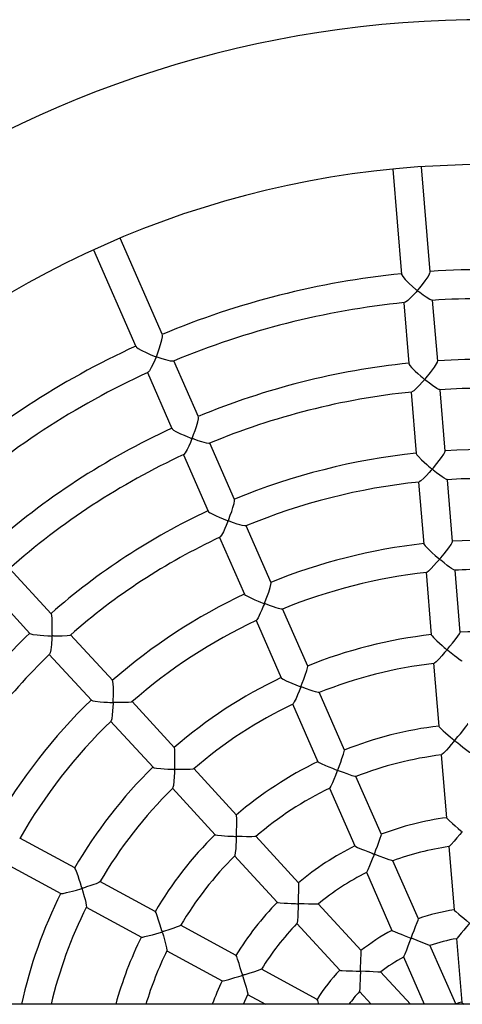
# Model space of a CAD drawing. Units: millimetres. Extents: x 9548 to 13929, y 3161 to 12092.
# Drawn here: x 11809 to 12053, y 8142 to 8686 of the extents above; entities that cross this region are included whole.
import ezdxf

# ---------------------------------------------------------------- set-up
doc = ezdxf.new("R2010")
doc.units = ezdxf.units.MM
doc.layers.add('TIPTAP', color=6, linetype='Continuous')

# ---------------------------------------------------------------- blocks, each defined once
blk = doc.blocks.new('OCT002_top')
at = {"layer": 'TIPTAP'}
for p, q in [((-50.91, 517.5), (-46.09, 459.4)), ((-30.15, 460.73), (-34.96, 518.82)), ((-178.12, 425.99), (-201.53, 479.36)), ((-216.18, 472.93), (-192.76, 419.54)), ((-44.8, 443.78), (-42.01, 410.12)), ((-26.06, 411.43), (-28.85, 445.1)), ((-158.25, 380.7), (-171.81, 411.61)), ((-186.47, 405.18), (-172.9, 374.25)), ((-40.71, 394.43), (-37.9, 360.53)), ((-21.95, 361.82), (-24.77, 395.76)), ((-138.25, 335.1), (-151.93, 366.27)), ((-166.58, 359.84), (-152.9, 328.65)), ((-36.6, 344.76), (-33.76, 310.57)), ((-17.82, 311.89), (-20.65, 346.08)), ((-118.12, 289.21), (-131.9, 320.63)), ((-146.56, 314.2), (-132.79, 282.8)), ((-239.56, 272.04), (-262.62, 297.1)), ((-32.47, 294.96), (-29.61, 260.41)), ((-13.66, 261.72), (-16.51, 296.11)), ((-274.39, 286.26), (-251.35, 261.23)), ((-97.9, 243.1), (-111.83, 274.86)), ((-126.42, 268.28), (-112.54, 236.66)), ((-205.63, 235.18), (-228.86, 260.42)), ((-240.63, 249.59), (-217.4, 224.35)), ((-28.3, 244.71), (-25.43, 210)), ((-77.58, 196.78), (-91.58, 228.69)), ((-171.53, 198.14), (-194.9, 223.54)), ((-106.22, 222.25), (-92.23, 190.35)), ((-206.79, 212.82), (-183.32, 187.32)), ((-24.12, 194.23), (-21.23, 159.38)), ((-137.27, 160.93), (-160.87, 186.56)), ((-57.19, 150.29), (-71.23, 182.31)), ((-172.64, 175.73), (-149.05, 150.1)), ((-85.87, 175.85), (-71.85, 143.89)), ((-226.6, 131.73), (-256.93, 148.14)), ((-102.88, 123.57), (-126.57, 149.3)), ((-19.93, 143.58), (-17.03, 108.65)), ((-138.34, 138.46), (-114.68, 112.77)), ((-264.54, 134.07), (-234.18, 117.63)), ((-36.73, 103.66), (-50.82, 135.76)), ((-65.46, 129.33), (-51.39, 97.24)), ((-182.08, 107.63), (-212.72, 124.21)), ((-220.34, 110.15), (-189.72, 93.57)), ((-68.38, 86.09), (-92.14, 111.91)), ((-137.43, 83.47), (-168.17, 100.1)), ((-103.91, 101.06), (-80.17, 75.28)), ((-15.71, 92.74), (-12.8, 57.54)), ((-16.13, 56.69), (-30.33, 89.06)), ((-175.8, 86.04), (-145.07, 69.41)), ((-44.98, 82.62), (-33.51, 56.47)), ((-92.61, 59.21), (-123.49, 75.93)), ((-41.11, 56.47), (-57.59, 74.37)), ((-131.1, 61.85), (-121.16, 56.47)), ((-69.36, 63.53), (-62.86, 56.47)), ((1370.41, 56.47), (-1377.88, 56.47))]:
    blk.add_line(p, q, dxfattribs=at)
at = {"layer": 'TIPTAP', "flags": 128}
for points in [[(-46.03, 459.36), (-45.97, 459.07), (-45.4, 458.19), (-44.1, 456.66), (-41.76, 454.33), (-40.02, 452.74), (-38.18, 451.15), (-37.81, 450.84), (-37.47, 450.51), (-37.44, 450.46), (-37.44, 450.42), (-37.45, 450.37), (-37.56, 450.22), (-38.03, 449.66), (-39.95, 447.59), (-41.32, 446.23), (-42.62, 445.04), (-43.9, 444.07), (-44.52, 443.83)], [(-29.17, 445.13), (-29.33, 445.1), (-30.42, 445.54), (-32.52, 446.82), (-34.15, 447.98), (-35.92, 449.33), (-36.41, 449.72), (-36.78, 450.02), (-37, 450.2), (-37.2, 450.41), (-37.21, 450.45), (-37.21, 450.5), (-37.17, 450.58), (-36.95, 450.87), (-35.98, 452.01), (-34.44, 453.9), (-32.95, 455.86), (-31.4, 458.1), (-30.51, 459.65), (-30.17, 460.57), (-30.2, 460.69)], [(-172.12, 411.54), (-172.37, 411.45), (-173.68, 411.56), (-176.29, 412.18), (-178.33, 412.8), (-180.54, 413.56), (-180.96, 413.71), (-181.2, 413.81), (-181.4, 413.91), (-181.44, 413.94), (-181.46, 413.97), (-181.47, 414.01), (-181.46, 414.11), (-181.31, 414.52), (-180.69, 416.14), (-179.88, 418.36), (-179.13, 420.62), (-178.41, 423.23), (-178.09, 424.92), (-178.09, 425.86), (-178.14, 425.93)], [(-192.68, 419.53), (-192.49, 419.22), (-191.62, 418.55), (-189.81, 417.5), (-186.72, 416.02), (-184.52, 415.08), (-182.21, 414.16), (-181.94, 414.05), (-181.74, 413.95), (-181.7, 413.91), (-181.67, 413.88), (-181.66, 413.84), (-181.67, 413.75), (-181.79, 413.4), (-182.37, 412.03), (-183.31, 409.95), (-184.28, 408.04), (-185.36, 406.23), (-186.08, 405.39), (-186.2, 405.36)], [(-41.94, 410.08), (-41.96, 409.96), (-41.48, 409.18), (-40.55, 408.07), (-38.6, 406.07), (-37.07, 404.64), (-35.41, 403.16), (-34.55, 402.41), (-33.99, 401.94), (-33.68, 401.67), (-33.4, 401.39), (-33.39, 401.34), (-33.39, 401.29), (-33.42, 401.22), (-33.63, 400.93), (-34.56, 399.88), (-36.14, 398.17), (-37.69, 396.61), (-39.3, 395.17), (-40.27, 394.53), (-40.45, 394.52)], [(-25.02, 395.78), (-25.38, 395.82), (-26.62, 396.45), (-28.94, 398), (-30.69, 399.3), (-32.56, 400.79), (-32.84, 401.02), (-33.1, 401.28), (-33.12, 401.33), (-33.13, 401.38), (-33.11, 401.44), (-32.98, 401.63), (-32.38, 402.36), (-29.98, 405.3), (-28.86, 406.76), (-27.82, 408.2), (-26.71, 409.94), (-26.16, 411.03), (-26.13, 411.39)], [(-152.18, 366.22), (-152.46, 366.14), (-153.76, 366.29), (-156.34, 366.96), (-158.36, 367.59), (-160.56, 368.36), (-161.04, 368.54), (-161.34, 368.65), (-161.62, 368.8), (-161.65, 368.84), (-161.66, 368.89), (-161.65, 368.99), (-161.52, 369.39), (-160.9, 371), (-160.09, 373.22), (-159.34, 375.47), (-158.59, 378.04), (-158.26, 379.69), (-158.23, 380.59), (-158.28, 380.65)], [(-172.82, 374.24), (-172.76, 374.08), (-172.02, 373.49), (-170.74, 372.73), (-168.16, 371.45), (-166.2, 370.57), (-164.12, 369.71), (-163.13, 369.31), (-162.54, 369.08), (-162.22, 368.95), (-161.96, 368.82), (-161.92, 368.79), (-161.89, 368.75), (-161.88, 368.7), (-161.89, 368.6), (-162.03, 368.19), (-162.69, 366.61), (-163.6, 364.58), (-164.52, 362.71), (-165.56, 360.88), (-166.23, 360.04), (-166.36, 360)], [(-37.88, 360.5), (-37.89, 360.49), (-37.53, 359.84), (-36.73, 358.87), (-35, 357.09), (-33.61, 355.78), (-32.09, 354.41), (-31.11, 353.55), (-30.28, 352.83), (-29.8, 352.42), (-29.54, 352.19), (-29.35, 352), (-29.31, 351.94), (-29.3, 351.89), (-29.3, 351.84), (-29.34, 351.75), (-29.63, 351.39), (-30.81, 350.03), (-32.31, 348.41), (-33.77, 346.91), (-35.33, 345.48), (-36.22, 344.85), (-36.38, 344.84)], [(-20.83, 346.1), (-21.28, 346.2), (-22.54, 346.9), (-23.64, 347.63), (-24.89, 348.53), (-26.65, 349.88), (-28.54, 351.4), (-28.78, 351.62), (-29.01, 351.86), (-29.02, 351.92), (-29.01, 351.98), (-28.94, 352.11), (-28.48, 352.68), (-26.62, 354.93), (-25.29, 356.62), (-24.02, 358.3), (-22.77, 360.13), (-22.12, 361.29), (-22.01, 361.79)], [(-132.07, 320.58), (-132.56, 320.53), (-134.01, 320.8), (-135.31, 321.14), (-136.81, 321.6), (-138.93, 322.31), (-141.22, 323.15), (-141.47, 323.25), (-141.64, 323.34), (-141.69, 323.39), (-141.72, 323.43), (-141.73, 323.48), (-141.71, 323.61), (-141.51, 324.17), (-140.66, 326.42), (-139.88, 328.59), (-139.17, 330.75), (-138.52, 333.01), (-138.25, 334.41), (-138.28, 335.06)], [(-152.82, 328.65), (-152.63, 328.38), (-151.77, 327.79), (-149.97, 326.82), (-148.5, 326.12), (-146.87, 325.4), (-144.65, 324.47), (-142.34, 323.54), (-142.15, 323.45), (-142.05, 323.39), (-141.99, 323.35), (-141.97, 323.31), (-141.96, 323.26), (-141.97, 323.15), (-142.14, 322.66), (-142.91, 320.8), (-143.69, 319.04), (-144.47, 317.38), (-145.53, 315.39), (-146.19, 314.45), (-146.38, 314.34)], [(-33.7, 310.55), (-33.61, 310.27), (-33, 309.49), (-31.61, 308.04), (-29.17, 305.75), (-27.38, 304.16), (-25.5, 302.54), (-25.33, 302.38), (-25.24, 302.28), (-25.19, 302.22), (-25.18, 302.17), (-25.18, 302.12), (-25.23, 302.02), (-25.5, 301.66), (-26.68, 300.31), (-28.18, 298.65), (-29.64, 297.11), (-31.19, 295.6), (-32.08, 294.91), (-32.29, 294.87)], [(-16.63, 296.11), (-17.14, 296.28), (-18.4, 297.04), (-19.5, 297.81), (-20.75, 298.74), (-22.51, 300.12), (-24.4, 301.66), (-24.65, 301.88), (-24.88, 302.13), (-24.9, 302.19), (-24.89, 302.25), (-24.81, 302.39), (-24.36, 302.96), (-22.48, 305.23), (-21.15, 306.89), (-19.89, 308.54), (-18.64, 310.32), (-17.99, 311.42), (-17.87, 311.87)], [(-111.88, 274.67), (-111.88, 274.66), (-112.46, 274.67), (-113.96, 275), (-115.29, 275.39), (-116.81, 275.88), (-118.97, 276.63), (-121.28, 277.49), (-121.48, 277.58), (-121.59, 277.64), (-121.64, 277.69), (-121.67, 277.73), (-121.68, 277.78), (-121.67, 277.89), (-121.51, 278.37), (-120.79, 280.24), (-119.45, 283.98), (-118.62, 286.61), (-118.21, 288.24), (-118.11, 289.1), (-118.17, 289.17)], [(-132.75, 282.79), (-132.76, 282.77), (-132.2, 282.31), (-131.11, 281.69), (-128.87, 280.6), (-127.11, 279.82), (-125.2, 279.01), (-123.94, 278.5), (-122.98, 278.12), (-122.47, 277.92), (-121.97, 277.68), (-121.94, 277.63), (-121.92, 277.58), (-121.92, 277.51), (-121.99, 277.24), (-122.4, 276.21), (-123.23, 274.21), (-124.08, 272.3), (-125.26, 269.88), (-125.96, 268.7), (-126.3, 268.37)], [(-229.03, 260.32), (-229.39, 260.14), (-230.77, 259.91), (-233.56, 259.76), (-235.74, 259.73), (-238.13, 259.77), (-238.55, 259.79), (-238.79, 259.8), (-238.92, 259.82), (-239, 259.85), (-239.04, 259.88), (-239.08, 259.92), (-239.1, 259.99), (-239.11, 260.37), (-239.06, 261.88), (-239, 264.3), (-239, 266.73), (-239.1, 269.39), (-239.28, 271.08), (-239.5, 271.94), (-239.58, 271.99)], [(-251.31, 261.22), (-250.81, 260.96), (-249.68, 260.69), (-247.43, 260.35), (-245.66, 260.17), (-243.73, 260.02), (-241.48, 259.88), (-240.47, 259.83), (-239.9, 259.8), (-239.33, 259.74), (-239.27, 259.71), (-239.24, 259.68), (-239.22, 259.62), (-239.2, 259.39), (-239.23, 258.5), (-239.5, 255.06), (-239.87, 252.06), (-240.2, 250.43), (-240.5, 249.72), (-240.52, 249.72)], [(-12.46, 245.91), (-12.48, 245.89), (-13.02, 246.13), (-14.33, 247), (-15.46, 247.83), (-16.75, 248.82), (-18.54, 250.26), (-20.45, 251.85), (-20.62, 252), (-20.71, 252.09), (-20.75, 252.16), (-20.76, 252.21), (-20.76, 252.26), (-20.71, 252.35), (-20.44, 252.71), (-19.29, 254.1), (-17.82, 255.88), (-16.4, 257.67), (-14.86, 259.71), (-14, 261), (-13.67, 261.67), (-13.7, 261.7)], [(-29.57, 260.39), (-29.59, 260.37), (-29.2, 259.8), (-28.36, 258.89), (-26.57, 257.16), (-25.15, 255.87), (-23.59, 254.49), (-22.47, 253.52), (-21.74, 252.9), (-21.38, 252.59), (-21.2, 252.42), (-21.1, 252.32), (-21.05, 252.25), (-21.04, 252.2), (-21.04, 252.15), (-21.07, 252.07), (-21.28, 251.78), (-22.22, 250.68), (-23.8, 248.89), (-25.34, 247.21), (-26.92, 245.59), (-27.86, 244.77), (-28.18, 244.62)], [(-91.62, 228.54), (-91.62, 228.52), (-92.18, 228.56), (-93.65, 228.93), (-94.95, 229.34), (-96.45, 229.84), (-98.58, 230.6), (-100.87, 231.46), (-101.19, 231.59), (-101.49, 231.75), (-101.52, 231.79), (-101.54, 231.85), (-101.54, 231.93), (-101.42, 232.3), (-100.86, 233.77), (-100.02, 236.01), (-99.22, 238.24), (-98.42, 240.69), (-98, 242.24), (-97.89, 243.02), (-97.94, 243.06)], [(-195, 223.46), (-195.5, 223.28), (-196.96, 223.1), (-198.3, 223.04), (-199.86, 223), (-202.1, 223.01), (-204.53, 223.06), (-204.87, 223.08), (-205.2, 223.14), (-205.26, 223.18), (-205.29, 223.23), (-205.31, 223.39), (-205.3, 224.12), (-205.21, 227.09), (-205.19, 229.21), (-205.21, 231.28), (-205.31, 233.45), (-205.48, 234.71), (-205.66, 235.13)], [(-112.48, 236.67), (-112.32, 236.47), (-111.5, 235.97), (-109.73, 235.1), (-106.68, 233.76), (-104.48, 232.86), (-102.17, 231.93), (-101.97, 231.84), (-101.87, 231.78), (-101.81, 231.74), (-101.78, 231.69), (-101.77, 231.65), (-101.78, 231.54), (-101.93, 231.09), (-102.62, 229.37), (-103.48, 227.3), (-104.34, 225.36), (-105.29, 223.38), (-105.87, 222.4), (-106.08, 222.23)], [(-217.34, 224.37), (-217.32, 224.3), (-216.56, 224.05), (-215.24, 223.82), (-212.6, 223.51), (-210.58, 223.35), (-208.42, 223.21), (-207.13, 223.14), (-206.34, 223.11), (-205.92, 223.08), (-205.51, 223.02), (-205.47, 222.99), (-205.44, 222.94), (-205.41, 222.84), (-205.41, 222.39), (-205.5, 220.6), (-205.67, 218.37), (-205.88, 216.26), (-206.18, 214.11), (-206.45, 213.03), (-206.59, 212.86)], [(-25.39, 209.99), (-25.19, 209.65), (-24.5, 208.9), (-22.96, 207.43), (-21.7, 206.3), (-20.31, 205.07), (-19.16, 204.07), (-17.88, 202.97), (-17.36, 202.52), (-17.1, 202.3), (-16.97, 202.17), (-16.91, 202.1), (-16.88, 202.04), (-16.87, 202), (-16.87, 201.95), (-16.93, 201.85), (-17.26, 201.42), (-18.64, 199.81), (-19.99, 198.28), (-21.29, 196.83), (-22.86, 195.16), (-23.73, 194.34), (-24.04, 194.17)], [(-8.27, 195.5), (-8.46, 195.53), (-9.17, 195.98), (-10.8, 197.19), (-12.16, 198.26), (-13.67, 199.48), (-15.01, 200.58), (-15.57, 201.05), (-15.99, 201.4), (-16.29, 201.65), (-16.46, 201.81), (-16.57, 201.94), (-16.6, 201.99), (-16.61, 202.04), (-16.61, 202.08), (-16.55, 202.18), (-16.23, 202.6), (-14.88, 204.22), (-13.56, 205.81), (-12.27, 207.4), (-10.71, 209.41), (-9.83, 210.65), (-9.5, 211.27), (-9.53, 211.3)], [(-160.85, 186.41), (-160.85, 186.39), (-161.37, 186.25), (-162.84, 186.12), (-165.73, 186.07), (-167.97, 186.09), (-170.4, 186.16), (-170.8, 186.18), (-171.04, 186.2), (-171.17, 186.22), (-171.25, 186.24), (-171.29, 186.27), (-171.32, 186.31), (-171.34, 186.39), (-171.35, 186.78), (-171.3, 188.32), (-171.24, 190.71), (-171.2, 193.09), (-171.24, 195.68), (-171.34, 197.29), (-171.5, 198.07), (-171.55, 198.09)], [(-71.28, 182.2), (-71.28, 182.18), (-71.83, 182.26), (-73.26, 182.67), (-76.01, 183.61), (-78.12, 184.38), (-80.4, 185.25), (-80.8, 185.41), (-81.05, 185.51), (-81.24, 185.61), (-81.29, 185.65), (-81.31, 185.69), (-81.32, 185.74), (-81.31, 185.85), (-81.14, 186.34), (-80.4, 188.28), (-79.67, 190.2), (-78.98, 192.09), (-78.14, 194.54), (-77.71, 196.01), (-77.58, 196.73), (-77.62, 196.75)], [(-92.17, 190.35), (-92.18, 190.31), (-91.58, 189.92), (-90.43, 189.35), (-88.07, 188.31), (-86.23, 187.54), (-84.24, 186.74), (-82.74, 186.14), (-82.14, 185.9), (-81.84, 185.78), (-81.69, 185.7), (-81.61, 185.65), (-81.56, 185.61), (-81.54, 185.57), (-81.53, 185.53), (-81.55, 185.4), (-81.75, 184.85), (-82.6, 182.7), (-83.45, 180.66), (-84.27, 178.74), (-85.12, 176.91), (-85.62, 176), (-85.77, 175.87)], [(-183.28, 187.32), (-183.29, 187.31), (-182.67, 187.09), (-181.49, 186.89), (-179.09, 186.63), (-177.21, 186.48), (-175.18, 186.36), (-173.69, 186.28), (-172.61, 186.22), (-172.08, 186.2), (-171.8, 186.18), (-171.65, 186.16), (-171.56, 186.13), (-171.51, 186.11), (-171.48, 186.06), (-171.45, 185.99), (-171.44, 185.67), (-171.49, 184.42), (-171.64, 181.99), (-171.82, 179.66), (-172.08, 177.35), (-172.32, 176.08), (-172.49, 175.72)], [(-126.59, 149.19), (-126.59, 149.15), (-127.18, 149.05), (-128.75, 148.98), (-130.16, 148.97), (-131.78, 148.99), (-134.08, 149.04), (-136.56, 149.12), (-136.86, 149.14), (-137.15, 149.19), (-137.2, 149.23), (-137.23, 149.28), (-137.25, 149.41), (-137.24, 150.06), (-137.15, 152.66), (-137.09, 154.86), (-137.06, 156.99), (-137.09, 159.19), (-137.17, 160.45), (-137.3, 160.89)], [(-21.17, 159.37), (-21.19, 159.34), (-20.73, 158.82), (-19.81, 157.94), (-17.88, 156.22), (-16.38, 154.91), (-14.75, 153.51), (-13.21, 152.2), (-12.93, 151.96), (-12.8, 151.83), (-12.73, 151.76), (-12.69, 151.71), (-12.68, 151.67), (-12.68, 151.62), (-12.72, 151.55), (-12.94, 151.26), (-13.87, 150.15), (-15.45, 148.3), (-17, 146.53), (-18.57, 144.77), (-19.5, 143.81), (-19.88, 143.5), (-19.88, 143.51)], [(-149.01, 150.11), (-148.66, 149.97), (-147.66, 149.81), (-145.56, 149.6), (-143.89, 149.47), (-142.04, 149.36), (-140.51, 149.28), (-138.81, 149.2), (-138.1, 149.16), (-137.76, 149.14), (-137.58, 149.12), (-137.47, 149.1), (-137.42, 149.08), (-137.38, 149.05), (-137.36, 149.01), (-137.34, 148.89), (-137.34, 148.37), (-137.43, 146.32), (-137.55, 144.34), (-137.68, 142.44), (-137.9, 140.07), (-138.08, 138.83), (-138.23, 138.45)], [(-50.88, 135.7), (-50.88, 135.67), (-51.47, 135.8), (-52.95, 136.29), (-54.27, 136.77), (-55.78, 137.33), (-57.93, 138.14), (-60.24, 139.03), (-60.6, 139.18), (-60.81, 139.27), (-60.97, 139.35), (-61.01, 139.39), (-61.03, 139.42), (-61.04, 139.46), (-61.03, 139.56), (-60.88, 139.99), (-60.23, 141.69), (-59.41, 143.81), (-58.63, 145.89), (-57.78, 148.23), (-57.33, 149.62), (-57.19, 150.26), (-57.22, 150.26)], [(-71.83, 143.88), (-71.84, 143.88), (-71.37, 143.58), (-70.35, 143.09), (-68.21, 142.18), (-66.52, 141.49), (-64.67, 140.76), (-62.29, 139.82), (-61.74, 139.6), (-61.49, 139.49), (-61.36, 139.43), (-61.29, 139.39), (-61.25, 139.35), (-61.23, 139.32), (-61.23, 139.28), (-61.25, 139.16), (-61.43, 138.65), (-62.2, 136.67), (-62.97, 134.75), (-63.71, 132.92), (-64.63, 130.76), (-65.16, 129.63), (-65.4, 129.27)], [(-212.7, 124.07), (-212.69, 124.03), (-213.23, 123.69), (-214.74, 123.05), (-216.1, 122.55), (-217.68, 122), (-220.03, 121.24), (-220.85, 120.98), (-221.44, 120.8), (-221.89, 120.66), (-222.17, 120.59), (-222.39, 120.55), (-222.46, 120.55), (-222.5, 120.57), (-222.54, 120.6), (-222.6, 120.71), (-222.78, 121.23), (-223.43, 123.35), (-224.09, 125.44), (-224.77, 127.48), (-225.61, 129.78), (-226.2, 131.12), (-226.59, 131.7)], [(-234.13, 117.68), (-233.9, 117.62), (-232.96, 117.72), (-231.07, 118.11), (-227.89, 118.91), (-225.62, 119.54), (-223.25, 120.23), (-222.96, 120.3), (-222.8, 120.34), (-222.71, 120.34), (-222.65, 120.33), (-222.61, 120.31), (-222.57, 120.26), (-222.48, 120.07), (-222.23, 119.26), (-221.34, 116.06), (-220.88, 114.26), (-220.49, 112.59), (-220.19, 110.98), (-220.16, 110.23), (-220.2, 110.22)], [(-92.18, 111.83), (-92.19, 111.79), (-92.8, 111.73), (-94.4, 111.71), (-95.83, 111.73), (-97.46, 111.78), (-99.78, 111.85), (-102.28, 111.95), (-102.6, 111.97), (-102.79, 111.98), (-102.9, 112), (-102.96, 112.02), (-102.99, 112.04), (-103.01, 112.08), (-103.03, 112.14), (-103.04, 112.47), (-103, 113.76), (-102.91, 116.19), (-102.83, 118.61), (-102.78, 121.18), (-102.8, 122.77), (-102.87, 123.51), (-102.92, 123.52)], [(-114.67, 112.76), (-114.67, 112.76), (-114.16, 112.63), (-113.08, 112.51), (-110.82, 112.34), (-109.03, 112.24), (-107.08, 112.14), (-104.54, 112.03), (-103.8, 111.99), (-103.49, 111.97), (-103.33, 111.96), (-103.24, 111.94), (-103.19, 111.92), (-103.16, 111.89), (-103.13, 111.86), (-103.11, 111.76), (-103.11, 111.32), (-103.19, 109.58), (-103.3, 107.24), (-103.42, 104.99), (-103.59, 102.68), (-103.72, 101.44), (-103.84, 101.04)], [(-168.2, 100), (-168.21, 99.93), (-168.84, 99.61), (-170.47, 98.99), (-171.93, 98.49), (-173.59, 97.94), (-175.1, 97.46), (-176.43, 97.05), (-177.03, 96.87), (-177.51, 96.72), (-177.83, 96.63), (-178.15, 96.58), (-178.2, 96.59), (-178.25, 96.62), (-178.29, 96.68), (-178.42, 97.01), (-178.83, 98.35), (-179.54, 100.67), (-180.27, 102.96), (-181.11, 105.4), (-181.69, 106.89), (-182.04, 107.58), (-182.1, 107.58)], [(-30.38, 89.01), (-30.39, 88.99), (-30.96, 89.16), (-32.42, 89.71), (-33.72, 90.22), (-35.22, 90.81), (-37.37, 91.66), (-39.68, 92.57), (-40.04, 92.71), (-40.33, 92.82), (-40.52, 92.9), (-40.69, 93), (-40.72, 93.03), (-40.72, 93.07), (-40.71, 93.16), (-40.56, 93.57), (-39.94, 95.17), (-39.11, 97.28), (-38.29, 99.35), (-37.4, 101.65), (-36.91, 103.01), (-36.73, 103.66), (-36.74, 103.65)], [(-17.01, 108.64), (-16.76, 108.34), (-16.01, 107.66), (-14.4, 106.27), (-13.11, 105.18), (-11.69, 103.98), (-10.13, 102.67), (-8.52, 101.29), (-8.49, 101.24), (-8.47, 101.21), (-8.47, 101.18), (-8.48, 101.15), (-8.54, 101.04), (-8.85, 100.66), (-10.09, 99.19), (-11.59, 97.41), (-13.03, 95.69), (-14.53, 93.93), (-15.36, 92.99), (-15.69, 92.68), (-15.68, 92.69)], [(-189.69, 93.59), (-189.69, 93.57), (-189.06, 93.61), (-187.89, 93.83), (-185.53, 94.41), (-183.71, 94.9), (-181.74, 95.46), (-180.02, 95.96), (-179.17, 96.2), (-178.78, 96.31), (-178.57, 96.36), (-178.46, 96.38), (-178.39, 96.38), (-178.34, 96.37), (-178.3, 96.34), (-178.25, 96.26), (-178.11, 95.86), (-177.64, 94.26), (-177.01, 92.01), (-176.43, 89.85), (-175.89, 87.63), (-175.68, 86.43), (-175.7, 86.08)], [(-51.38, 97.23), (-51.39, 97.23), (-50.97, 97), (-49.99, 96.58), (-47.94, 95.76), (-46.3, 95.13), (-44.51, 94.44), (-42.76, 93.76), (-40.96, 93.04), (-40.9, 93), (-40.88, 92.98), (-40.86, 92.95), (-40.86, 92.92), (-40.88, 92.83), (-41.02, 92.43), (-41.62, 90.87), (-42.49, 88.62), (-43.33, 86.44), (-44.2, 84.21), (-44.7, 83), (-44.93, 82.57), (-44.93, 82.59)], [(-123.46, 75.85), (-123.44, 75.84), (-123.88, 75.61), (-125.18, 75.14), (-127.78, 74.29), (-129.85, 73.65), (-132.11, 72.96), (-132.68, 72.79), (-133.11, 72.67), (-133.41, 72.58), (-133.59, 72.54), (-133.69, 72.52), (-133.75, 72.52), (-133.79, 72.53), (-133.83, 72.56), (-133.87, 72.63), (-134, 72.98), (-134.43, 74.4), (-135.12, 76.68), (-135.81, 78.92), (-136.59, 81.32), (-137.11, 82.78), (-137.41, 83.43), (-137.45, 83.42)], [(-57.57, 74.32), (-57.56, 74.32), (-57.97, 74.28), (-59.2, 74.3), (-61.71, 74.4), (-63.76, 74.5), (-66, 74.6), (-68.62, 74.73), (-68.67, 74.74), (-68.7, 74.76), (-68.72, 74.78), (-68.74, 74.81), (-68.75, 74.94), (-68.74, 75.44), (-68.66, 77.45), (-68.57, 79.42), (-68.48, 81.35), (-68.38, 83.91), (-68.36, 85.39), (-68.39, 86.06), (-68.41, 86.05)], [(-145.05, 69.43), (-144.63, 69.45), (-143.62, 69.66), (-141.54, 70.2), (-139.89, 70.66), (-138.08, 71.18), (-135.86, 71.83), (-134.64, 72.19), (-134.29, 72.29), (-134.11, 72.33), (-134.01, 72.35), (-133.94, 72.35), (-133.9, 72.34), (-133.87, 72.31), (-133.83, 72.24), (-133.7, 71.9), (-133.28, 70.51), (-132.6, 68.17), (-131.96, 65.91), (-131.35, 63.63), (-131.05, 62.33), (-131.01, 61.84), (-131.01, 61.85)], [(-80.15, 75.28), (-79.77, 75.2), (-78.77, 75.12), (-76.65, 75.02), (-74.97, 74.95), (-73.11, 74.88), (-71.06, 74.8), (-68.94, 74.7), (-68.88, 74.68), (-68.85, 74.67), (-68.83, 74.64), (-68.82, 74.61), (-68.8, 74.49), (-68.81, 74), (-68.89, 72.06), (-68.98, 69.74), (-69.06, 67.5), (-69.16, 65.19), (-69.24, 63.94), (-69.31, 63.5), (-69.31, 63.51)], [(-133.41, 56.47), (-132.67, 58.2), (-131.01, 61.84)], [(-16.24, 56.47), (-16.22, 56.52), (-16.19, 56.66)], [(-12.73, 57.54), (-12.77, 57.55), (-12.31, 57.16), (-11.45, 56.47)]]:
    blk.add_lwpolyline(points, dxfattribs=at)
at = {"layer": 'TIPTAP'}
for centre, radius, start, end in [((0, 0), 600, 19.29767, 160.31799), ((0, 0), 520, 90, 173.7653), ((0, 0), 462.03, 76.7816, 93.7447), ((0, 0), 462.03, 95.729, 112.6921), ((0, 0), 446.03, 90, 93.7492), ((0, 0), 446.03, 95.7279, 112.6971), ((0, 0), 462.03, 114.6763, 131.6395), ((0, 0), 412.53, 95.848, 112.573), ((0, 0), 412.53, 76.9007, 93.6257), ((0, 0), 446.03, 114.6714, 131.6445), ((0, 0), 396.53, 95.8546, 112.5655), ((0, 0), 396.53, 90, 93.6165), ((0, 0), 412.53, 114.7954, 131.5204), ((0, 0), 396.53, 114.8022, 131.5115), ((0, 0), 362.7, 96.0007, 112.4203), ((0, 0), 362.7, 77.0533, 93.473), ((0, 0), 346.7, 96.0233, 112.3909), ((0, 0), 346.7, 90, 93.4447), ((0, 0), 362.7, 114.9481, 131.3677), ((0, 0), 346.7, 114.9706, 131.3405), ((0, 0), 312.57, 96.1716, 112.2414), ((0, 0), 312.57, 77.2246, 93.302), ((0, 0), 296.57, 96.2485, 112.1627), ((0, 0), 296.57, 90, 93.2135), ((0, 0), 312.57, 115.12, 131.1968), ((0, 0), 296.57, 115.2021, 131.1094), ((0, 0), 362.7, 133.8955, 150.3151), ((0, 0), 262.2, 77.5073, 93.0136), ((0, 0), 262.2, 96.4541, 111.959), ((0, 0), 346.7, 133.924, 150.2869), ((0, 0), 246.2, 96.5708, 111.8463), ((0, 0), 262.2, 115.4031, 130.9063), ((0, 0), 312.57, 134.0742, 150.1402), ((0, 0), 246.2, 115.5162, 130.7914), ((0, 0), 296.57, 134.144, 150.0603), ((0, 0), 211.62, 96.8748, 111.5444), ((0, 0), 211.62, 115.8219, 130.493), ((0, 0), 195.62, 97.056, 111.3649), ((0, 0), 262.2, 134.3467, 149.861), ((0, 0), 246.2, 134.4675, 149.7456), ((0, 0), 195.62, 115.9967, 130.3156), ((0, 0), 160.87, 97.5554, 110.8651), ((0, 0), 211.62, 134.7694, 149.4373), ((0, 0), 160.87, 116.503, 129.8106), ((0, 0), 144.87, 97.8875, 110.5526), ((0, 0), 195.62, 134.9535, 149.2681), ((0, 0), 144.87, 116.8369, 129.4989), ((0, 0), 262.2, 153.2998, 167.5621), ((0, 0), 246.2, 153.4104, 166.7395), ((0, 0), 160.87, 135.4513, 148.7586), ((0, 0), 110, 98.88, 109.5473), ((0, 0), 144.87, 135.7826, 148.4359), ((0, 0), 211.62, 153.7147, 164.5224), ((0, 0), 110, 117.8199, 128.4993), ((0, 0), 94, 99.6042, 108.8454), ((0, 0), 195.62, 153.8994, 163.2206), ((0, 0), 94, 118.5447, 127.7634), ((0, 0), 110, 136.7759, 147.437), ((0, 0), 160.87, 154.3957, 159.4489), ((0, 0), 94, 137.4979, 143.0745), ((-108.69, 52.11), 17.53, 14.4183, 23.6774), ((0, 0), 59, 102.4604, 105.9389)]:
    blk.add_arc(centre, radius, start, end, dxfattribs=at)

msp = doc.modelspace()

# ---------------------------------------------------------------- block references
msp.add_blockref('OCT002_top', (12065.67, 8085.84))

doc.saveas('drawing.dxf')
